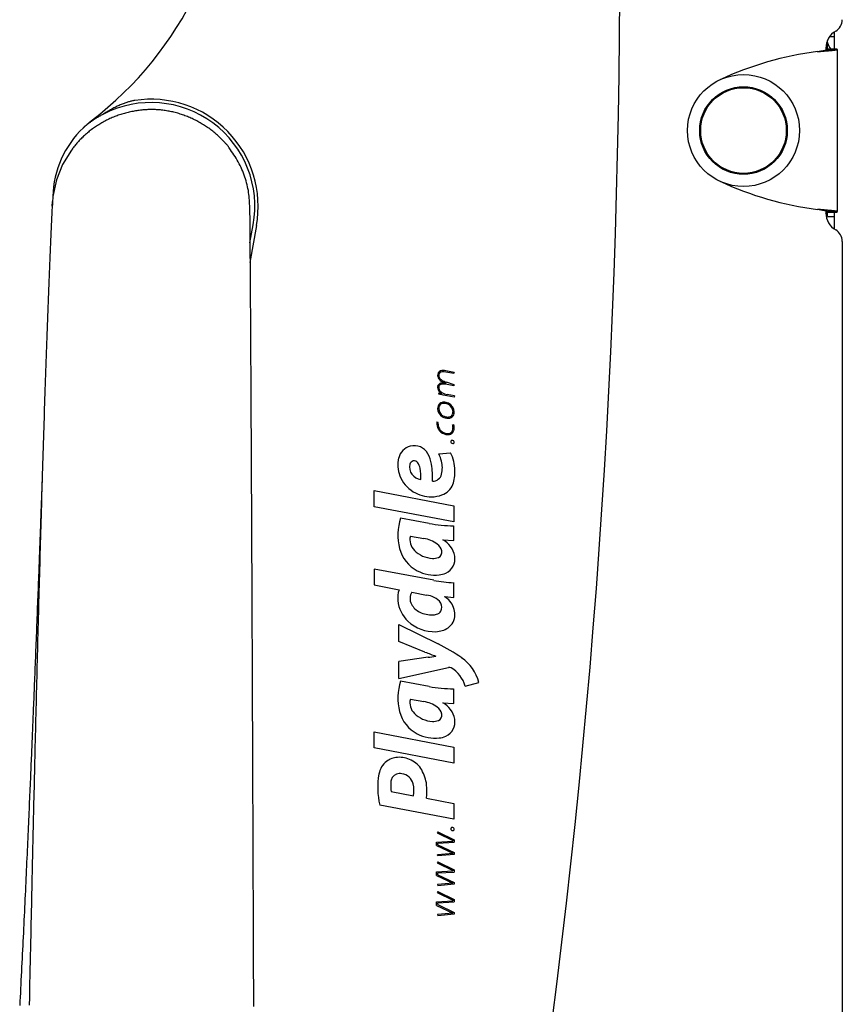
# Model space of a CAD drawing. Extents: x -3714 to 8150, y -1971 to 2344.
# Drawn here: x -1357 to -1107, y 448 to 747 of the extents above; entities that cross this region are included whole.
import ezdxf

# ---------------------------------------------------------------- set-up
doc = ezdxf.new("R2010")
doc.units = 0

msp = doc.modelspace()

# ---------------------------------------------------------------- linework, layer by layer
at = {"color": 7, "linetype": 'Continuous'}
for p, q in [((-1109.63, 741.67), (-1111.04, 741.67)), ((-1109.63, 743.09), (-1109.63, 737.96)), ((-1111.67, 737.81), (-1111.67, 740.52)), ((-1112.13, 738.22), (-1112.13, 737.65)), ((-1108.67, 737.96), (-1111.67, 737.96)), ((-1111.67, 737.81), (-1111.67, 737.96)), ((-1111.67, 737.81), (-1108.67, 737.81)), ((-1108.67, 737.81), (-1108.67, 737.96)), ((-1108.67, 737.81), (-1108.67, 688.63)), ((-1346.98, 690.22), (-1346.9, 691.68)), ((-1112.13, 688.79), (-1112.13, 688.22)), ((-1111.67, 688.26), (-1111.61, 688.7)), ((-1111.67, 688.26), (-1111.67, 688.63)), ((-1111.67, 688.63), (-1108.67, 688.63)), ((-1111.67, 688.48), (-1111.67, 688.63)), ((-1111.67, 688.48), (-1108.67, 688.48)), ((-1111.67, 687.12), (-1111.67, 688.26)), ((-1109.63, 688.48), (-1109.63, 683.35)), ((-1108.67, 688.48), (-1108.67, 688.63)), ((-1111.67, 687.12), (-1109.63, 687.12)), ((-1285.01, 684.37), (-1286.99, 673.17)), ((-1286.97, 679.1), (-1285.99, 684.55)), ((-1107.13, 679.56), (-1107.13, 383.4)), ((-1225.04, 639.43), (-1227.54, 639.88)), ((-1224.98, 639.77), (-1227.47, 640.22)), ((-1224.98, 639.77), (-1225.04, 639.43)), ((-1225.04, 635.67), (-1227.56, 636.16)), ((-1227.37, 636.48), (-1227.5, 636.5)), ((-1224.98, 636.02), (-1227.28, 636.81)), ((-1224.98, 636.02), (-1225.04, 635.67)), ((-1229.63, 633.46), (-1229.69, 633.11)), ((-1224.98, 632.28), (-1228.3, 632.89)), ((-1224.91, 632.62), (-1227.08, 633.02)), ((-1224.91, 632.62), (-1224.98, 632.28)), ((-1230.22, 624.74), (-1229.87, 624.7)), ((-1225.44, 623.88), (-1225.11, 623.97)), ((-1229.62, 615.06), (-1226.08, 615.39)), ((-1249.25, 598.98), (-1249.25, 603.87)), ((-1249.25, 603.87), (-1225.12, 599.25)), ((-1225.12, 594.36), (-1249.25, 598.98)), ((-1225.12, 599.25), (-1225.12, 594.36)), ((-1232.59, 593.91), (-1241.28, 595.55)), ((-1225.12, 588.74), (-1225.12, 593.22)), ((-1238.26, 590.06), (-1234.2, 589.34)), ((-1228.43, 588.91), (-1225.12, 588.74)), ((-1249.25, 580.05), (-1249.25, 575.21)), ((-1231.14, 576.63), (-1249.25, 580.05)), ((-1249.25, 575.21), (-1241.7, 573.74)), ((-1225.12, 571.46), (-1225.12, 575.92)), ((-1237.78, 573.07), (-1233.33, 572.17)), ((-1227.83, 571.71), (-1225.12, 571.46)), ((-1227.83, 571.62), (-1227.83, 571.71)), ((-1241.72, 558.1), (-1241.72, 563.26)), ((-1241.72, 563.26), (-1229.8, 557.31)), ((-1233.83, 554.84), (-1241.72, 558.1)), ((-1232.91, 553.25), (-1241.72, 551.99)), ((-1241.72, 546.85), (-1241.72, 551.99)), ((-1241.72, 546.85), (-1226.65, 550.11)), ((-1232.59, 544.39), (-1241.28, 546.03)), ((-1221.65, 544.52), (-1217.46, 545.6)), ((-1225.12, 539.22), (-1225.12, 543.7)), ((-1238.26, 540.54), (-1234.2, 539.82)), ((-1228.43, 539.39), (-1225.12, 539.22)), ((-1249.25, 530.61), (-1225.12, 525.99)), ((-1249.25, 525.72), (-1249.25, 530.61)), ((-1225.12, 521.1), (-1249.25, 525.72)), ((-1225.12, 525.99), (-1225.12, 521.1)), ((-1244.11, 512.47), (-1237.35, 511.19)), ((-1225.12, 504.07), (-1247.57, 508.36)), ((-1233.33, 510.43), (-1225.12, 508.88)), ((-1225.12, 508.88), (-1225.12, 504.07)), ((-1229.97, 500.26), (-1230.12, 499.94)), ((-1230.12, 499.94), (-1225.33, 497.61)), ((-1229.97, 500.26), (-1224.98, 497.83)), ((-1230.32, 497.15), (-1225.33, 497.44)), ((-1230.32, 496.07), (-1230.32, 497.15)), ((-1229.97, 496.82), (-1224.98, 497.11)), ((-1229.97, 496.29), (-1229.97, 496.82)), ((-1225.33, 497.61), (-1225.33, 497.44)), ((-1224.98, 497.83), (-1224.98, 497.11)), ((-1230.32, 496.07), (-1225.33, 493.73)), ((-1225.33, 493.72), (-1230, 493.29)), ((-1229.97, 496.29), (-1224.98, 493.95)), ((-1224.98, 493.4), (-1229.97, 492.94)), ((-1225.33, 493.73), (-1225.33, 493.72)), ((-1224.98, 493.95), (-1224.98, 493.4)), ((-1229.97, 491.18), (-1230.12, 490.87)), ((-1230.12, 490.87), (-1225.33, 488.54)), ((-1229.97, 492.94), (-1230, 493.29)), ((-1229.97, 491.18), (-1224.98, 488.76)), ((-1230.32, 488.08), (-1225.33, 488.36)), ((-1230.32, 486.99), (-1230.32, 488.08)), ((-1229.97, 487.75), (-1224.98, 488.03)), ((-1229.97, 487.21), (-1229.97, 487.75)), ((-1225.33, 488.54), (-1225.33, 488.36)), ((-1224.98, 488.76), (-1224.98, 488.03)), ((-1230.32, 486.99), (-1225.33, 484.65)), ((-1225.33, 484.65), (-1230, 484.21)), ((-1229.97, 487.21), (-1224.98, 484.88)), ((-1225.33, 484.65), (-1225.33, 484.65)), ((-1224.98, 484.88), (-1224.98, 484.33)), ((-1229.97, 482.1), (-1230.12, 481.79)), ((-1230.12, 481.79), (-1225.33, 479.46)), ((-1230, 484.21), (-1229.97, 483.86)), ((-1224.98, 484.33), (-1229.97, 483.86)), ((-1229.97, 482.1), (-1224.98, 479.68)), ((-1230.32, 479), (-1225.33, 479.28)), ((-1230.32, 477.91), (-1230.32, 479)), ((-1229.97, 478.67), (-1224.98, 478.95)), ((-1229.97, 478.14), (-1229.97, 478.67)), ((-1225.33, 479.46), (-1225.33, 479.28)), ((-1224.98, 479.68), (-1224.98, 478.95)), ((-1230.32, 477.91), (-1225.33, 475.58)), ((-1225.33, 475.57), (-1230, 475.13)), ((-1229.97, 478.14), (-1224.98, 475.8)), ((-1225.33, 475.58), (-1225.33, 475.57)), ((-1224.98, 475.8), (-1224.98, 475.25)), ((-1230, 475.13), (-1229.97, 474.78)), ((-1224.98, 475.25), (-1229.97, 474.78))]:
    msp.add_line(p, q, dxfattribs=at)
for points in [[(-1110.58, 737.96), (-1110.64, 738.04), (-1110.69, 738.13), (-1110.75, 738.21), (-1110.81, 738.29), (-1110.87, 738.38), (-1110.93, 738.47), (-1110.98, 738.56), (-1111.04, 738.66), (-1111.1, 738.76), (-1111.16, 738.86), (-1111.21, 738.97), (-1111.26, 739.08), (-1111.31, 739.19), (-1111.36, 739.3), (-1111.41, 739.42), (-1111.45, 739.54), (-1111.48, 739.66), (-1111.52, 739.78), (-1111.55, 739.9), (-1111.58, 740.02), (-1111.6, 740.15), (-1111.62, 740.27), (-1111.65, 740.4), (-1111.67, 740.52)], [(-1114.67, 737.17), (-1114.37, 737.2), (-1114.08, 737.22), (-1113.79, 737.25), (-1113.5, 737.28), (-1113.21, 737.3), (-1112.93, 737.33), (-1112.65, 737.35), (-1112.38, 737.38), (-1112.11, 737.4), (-1111.85, 737.43), (-1111.59, 737.45), (-1111.34, 737.47), (-1111.1, 737.49), (-1110.87, 737.51), (-1110.64, 737.53), (-1110.43, 737.55), (-1110.22, 737.57), (-1110.03, 737.59), (-1109.84, 737.61), (-1109.67, 737.63), (-1109.51, 737.65), (-1109.37, 737.67), (-1109.24, 737.68), (-1109.13, 737.7), (-1109.03, 737.71), (-1108.95, 737.73), (-1108.88, 737.74), (-1108.83, 737.76), (-1108.78, 737.77), (-1108.74, 737.78), (-1108.7, 737.8), (-1108.67, 737.81)], [(-1114.67, 737.17), (-1114.52, 737.2), (-1114.37, 737.22), (-1114.23, 737.25), (-1114.08, 737.28), (-1113.94, 737.3), (-1113.8, 737.33), (-1113.66, 737.35), (-1113.52, 737.38), (-1113.39, 737.4), (-1113.26, 737.43), (-1113.13, 737.45), (-1113.01, 737.47), (-1112.89, 737.49), (-1112.77, 737.51), (-1112.66, 737.53), (-1112.55, 737.55), (-1112.45, 737.57), (-1112.35, 737.59), (-1112.26, 737.61), (-1112.17, 737.63), (-1112.09, 737.65), (-1112.02, 737.67), (-1111.95, 737.68), (-1111.9, 737.7), (-1111.85, 737.71), (-1111.81, 737.73), (-1111.77, 737.74), (-1111.75, 737.76), (-1111.72, 737.77), (-1111.7, 737.78), (-1111.68, 737.8), (-1111.67, 737.81)], [(-1321.97, 722.34), (-1322.2, 722.3), (-1322.42, 722.25), (-1322.65, 722.2), (-1322.89, 722.15), (-1323.12, 722.1), (-1323.36, 722.04), (-1323.6, 721.98), (-1323.85, 721.91), (-1324.11, 721.84), (-1324.37, 721.76), (-1324.64, 721.67), (-1324.91, 721.57), (-1325.19, 721.47), (-1325.47, 721.36), (-1325.76, 721.25), (-1326.06, 721.13), (-1326.36, 721), (-1326.67, 720.87), (-1326.98, 720.73), (-1327.3, 720.58), (-1327.62, 720.42), (-1327.94, 720.26), (-1328.28, 720.09), (-1328.61, 719.9), (-1328.95, 719.71), (-1329.3, 719.52), (-1329.64, 719.31), (-1329.99, 719.1), (-1330.34, 718.89), (-1330.7, 718.67), (-1331.05, 718.45), (-1331.41, 718.23)], [(-1293.22, 707.9), (-1293.29, 708.01), (-1293.36, 708.11), (-1293.44, 708.22), (-1293.52, 708.33), (-1293.61, 708.45), (-1293.7, 708.57), (-1293.81, 708.7), (-1293.92, 708.84), (-1294.05, 708.99), (-1294.19, 709.15), (-1294.35, 709.32), (-1294.51, 709.5), (-1294.69, 709.69), (-1294.88, 709.88), (-1295.09, 710.09), (-1295.3, 710.31), (-1295.53, 710.54), (-1295.77, 710.78), (-1296.02, 711.02), (-1296.28, 711.27), (-1296.55, 711.52), (-1296.82, 711.77), (-1297.1, 712.02), (-1297.39, 712.27), (-1297.68, 712.52), (-1297.97, 712.76), (-1298.27, 713), (-1298.57, 713.23), (-1298.88, 713.47), (-1299.19, 713.69), (-1299.5, 713.92), (-1299.81, 714.14), (-1300.13, 714.36), (-1300.45, 714.57), (-1300.78, 714.78), (-1301.11, 714.99), (-1301.44, 715.19), (-1301.77, 715.39), (-1302.11, 715.59), (-1302.44, 715.78), (-1302.79, 715.97), (-1303.13, 716.15), (-1303.48, 716.33), (-1303.82, 716.5), (-1304.18, 716.67), (-1304.53, 716.84), (-1304.88, 717), (-1305.24, 717.15), (-1305.6, 717.31), (-1305.96, 717.45), (-1306.33, 717.6), (-1306.69, 717.73), (-1307.06, 717.87), (-1307.42, 718), (-1307.79, 718.12), (-1308.16, 718.24), (-1308.53, 718.35), (-1308.9, 718.46), (-1309.28, 718.57), (-1309.65, 718.67), (-1310.03, 718.76), (-1310.4, 718.85), (-1310.78, 718.93), (-1311.15, 719.01), (-1311.53, 719.09), (-1311.91, 719.15), (-1312.28, 719.22), (-1312.66, 719.28), (-1313.04, 719.33), (-1313.41, 719.38), (-1313.79, 719.42), (-1314.17, 719.46), (-1314.55, 719.49), (-1314.92, 719.52), (-1315.3, 719.54), (-1315.68, 719.56), (-1316.06, 719.57), (-1316.43, 719.58), (-1316.81, 719.58), (-1317.19, 719.58), (-1317.57, 719.58), (-1317.94, 719.57), (-1318.32, 719.55), (-1318.7, 719.53), (-1319.07, 719.5), (-1319.45, 719.47), (-1319.83, 719.44), (-1320.21, 719.4), (-1320.58, 719.35), (-1320.96, 719.3), (-1321.34, 719.25), (-1321.72, 719.19), (-1322.09, 719.12), (-1322.47, 719.05), (-1322.85, 718.98), (-1323.22, 718.9), (-1323.6, 718.82), (-1323.97, 718.73), (-1324.35, 718.64), (-1324.72, 718.54), (-1325.09, 718.43), (-1325.46, 718.33), (-1325.83, 718.21), (-1326.2, 718.1), (-1326.57, 717.97), (-1326.94, 717.85), (-1327.3, 717.72), (-1327.67, 717.58), (-1328.03, 717.44), (-1328.39, 717.29), (-1328.75, 717.14), (-1329.11, 716.99), (-1329.46, 716.83), (-1329.82, 716.67), (-1330.17, 716.5), (-1330.52, 716.33), (-1330.86, 716.15), (-1331.21, 715.97), (-1331.55, 715.78), (-1331.89, 715.59), (-1332.23, 715.4), (-1332.56, 715.2), (-1332.89, 715), (-1333.22, 714.79), (-1333.55, 714.58), (-1333.87, 714.36), (-1334.19, 714.14), (-1334.51, 713.92), (-1334.82, 713.69), (-1335.13, 713.46), (-1335.43, 713.23), (-1335.74, 712.99), (-1336.03, 712.75), (-1336.33, 712.51), (-1336.62, 712.26), (-1336.9, 712.01), (-1337.19, 711.76), (-1337.46, 711.51), (-1337.73, 711.25), (-1338, 711), (-1338.26, 710.74), (-1338.52, 710.47), (-1338.77, 710.21), (-1339.01, 709.94), (-1339.25, 709.67), (-1339.49, 709.4), (-1339.72, 709.12), (-1339.94, 708.85), (-1340.17, 708.57), (-1340.39, 708.29), (-1340.61, 708.01), (-1340.83, 707.73)], [(-1331.41, 718.23), (-1331.64, 718.1), (-1331.88, 717.98), (-1332.11, 717.85), (-1332.35, 717.72), (-1332.58, 717.59), (-1332.82, 717.45), (-1333.06, 717.32), (-1333.29, 717.18), (-1333.53, 717.03), (-1333.77, 716.89), (-1334, 716.74), (-1334.23, 716.59), (-1334.46, 716.44), (-1334.69, 716.28), (-1334.91, 716.13), (-1335.12, 715.98), (-1335.33, 715.84), (-1335.53, 715.69), (-1335.72, 715.55), (-1335.91, 715.41), (-1336.09, 715.28), (-1336.26, 715.15), (-1336.42, 715.02), (-1336.57, 714.9), (-1336.71, 714.79), (-1336.85, 714.68), (-1336.98, 714.57), (-1337.1, 714.47), (-1337.22, 714.37), (-1337.33, 714.27), (-1337.45, 714.18), (-1337.56, 714.08)], [(-1337.56, 714.08), (-1337.36, 714.26), (-1337.16, 714.44), (-1336.97, 714.61), (-1336.78, 714.78), (-1336.6, 714.94), (-1336.42, 715.1), (-1336.26, 715.24), (-1336.1, 715.38), (-1335.95, 715.5), (-1335.82, 715.62), (-1335.69, 715.72), (-1335.57, 715.82), (-1335.45, 715.91), (-1335.34, 716), (-1335.23, 716.08), (-1335.13, 716.16)], [(-1340.8, 707.71), (-1341.19, 707.26), (-1343.87, 702.88), (-1345.72, 698.24), (-1346.79, 693.21), (-1347.02, 689.55)], [(-1287.03, 689.77), (-1287.05, 690.35), (-1287.07, 690.93), (-1287.1, 691.5), (-1287.13, 692.08), (-1287.18, 692.66), (-1287.23, 693.24), (-1287.29, 693.82), (-1287.37, 694.4), (-1287.46, 694.99), (-1287.57, 695.57), (-1287.7, 696.16), (-1287.84, 696.74), (-1288, 697.33), (-1288.16, 697.92), (-1288.34, 698.51), (-1288.54, 699.1), (-1288.74, 699.68), (-1288.96, 700.27), (-1289.18, 700.85), (-1289.42, 701.43), (-1289.68, 702), (-1289.95, 702.57), (-1290.23, 703.14), (-1290.52, 703.69), (-1290.83, 704.24), (-1291.16, 704.78), (-1291.49, 705.31), (-1291.84, 705.84), (-1292.19, 706.36), (-1292.55, 706.88), (-1292.91, 707.4), (-1293.27, 707.92)], [(-1346.98, 691.02), (-1347.03, 689.96), (-1347.08, 688.9), (-1347.13, 687.83), (-1347.18, 686.75), (-1347.23, 685.66), (-1347.29, 684.57), (-1347.34, 683.45), (-1347.39, 682.33), (-1347.44, 681.18), (-1347.49, 680.02), (-1347.54, 678.84), (-1347.6, 677.64), (-1347.65, 676.44), (-1347.7, 675.21), (-1347.75, 673.98), (-1347.8, 672.73), (-1347.86, 671.47), (-1347.91, 670.2), (-1347.96, 668.92), (-1348.01, 667.63), (-1348.06, 666.33), (-1348.11, 665.02), (-1348.17, 663.7), (-1348.22, 662.38), (-1348.27, 661.05), (-1348.32, 659.71), (-1348.37, 658.37), (-1348.42, 657.01), (-1348.47, 655.66), (-1348.52, 654.29), (-1348.57, 652.92), (-1348.62, 651.55), (-1348.67, 650.17), (-1348.72, 648.78), (-1348.77, 647.39), (-1348.82, 646), (-1348.87, 644.6), (-1348.92, 643.19), (-1348.97, 641.78), (-1349.01, 640.37), (-1349.06, 638.95), (-1349.11, 637.52), (-1349.16, 636.09), (-1349.21, 634.66), (-1349.26, 633.22), (-1349.3, 631.77), (-1349.35, 630.31), (-1349.4, 628.85), (-1349.45, 627.37), (-1349.49, 625.89), (-1349.54, 624.4), (-1349.59, 622.9), (-1349.64, 621.39), (-1349.68, 619.87), (-1349.73, 618.35), (-1349.78, 616.81), (-1349.83, 615.27), (-1349.87, 613.72), (-1349.92, 612.16), (-1349.97, 610.6), (-1350.02, 609.02), (-1350.07, 607.44), (-1350.11, 605.85), (-1350.16, 604.25), (-1350.21, 602.65), (-1350.25, 601.04), (-1350.3, 599.42), (-1350.35, 597.8), (-1350.4, 596.17), (-1350.44, 594.54), (-1350.49, 592.91), (-1350.54, 591.28), (-1350.58, 589.65), (-1350.63, 588.02), (-1350.67, 586.39), (-1350.72, 584.76), (-1350.76, 583.13), (-1350.81, 581.51), (-1350.85, 579.88), (-1350.9, 578.26), (-1350.94, 576.63), (-1350.99, 575.01), (-1351.03, 573.39), (-1351.08, 571.77), (-1351.12, 570.14), (-1351.16, 568.52), (-1351.21, 566.9), (-1351.25, 565.28), (-1351.29, 563.65), (-1351.33, 562.03), (-1351.38, 560.4), (-1351.42, 558.77), (-1351.46, 557.14), (-1351.5, 555.52), (-1351.54, 553.89), (-1351.59, 552.26), (-1351.63, 550.63), (-1351.67, 549), (-1351.71, 547.37), (-1351.75, 545.74), (-1351.79, 544.11), (-1351.83, 542.48), (-1351.87, 540.85), (-1351.91, 539.22), (-1351.95, 537.6), (-1351.99, 535.97), (-1352.03, 534.35), (-1352.07, 532.73), (-1352.11, 531.11), (-1352.15, 529.5), (-1352.19, 527.89), (-1352.23, 526.29), (-1352.27, 524.69), (-1352.31, 523.1), (-1352.34, 521.52), (-1352.38, 519.94), (-1352.42, 518.37), (-1352.46, 516.81), (-1352.49, 515.25), (-1352.53, 513.7), (-1352.57, 512.16), (-1352.6, 510.62), (-1352.64, 509.1), (-1352.67, 507.58), (-1352.71, 506.06), (-1352.74, 504.56), (-1352.78, 503.06), (-1352.81, 501.57), (-1352.84, 500.09), (-1352.88, 498.61), (-1352.91, 497.13), (-1352.95, 495.65), (-1352.98, 494.15), (-1353.01, 492.65), (-1353.05, 491.12), (-1353.08, 489.58), (-1353.12, 488.01), (-1353.15, 486.41), (-1353.19, 484.78), (-1353.23, 483.13), (-1353.26, 481.45), (-1353.3, 479.74), (-1353.34, 477.99), (-1353.38, 476.22), (-1353.42, 474.41), (-1353.46, 472.56), (-1353.5, 470.69), (-1353.54, 468.78), (-1353.58, 466.83), (-1353.62, 464.84), (-1353.67, 462.82), (-1353.71, 460.75), (-1353.76, 458.65), (-1353.8, 456.51), (-1353.85, 454.33), (-1353.89, 452.13), (-1353.94, 449.89), (-1353.99, 447.63)], [(-1285.82, 447.16), (-1285.82, 448.67), (-1285.83, 450.19), (-1285.83, 451.72), (-1285.84, 453.25), (-1285.84, 454.79), (-1285.85, 456.34), (-1285.85, 457.9), (-1285.86, 459.46), (-1285.87, 461.03), (-1285.87, 462.61), (-1285.88, 464.19), (-1285.88, 465.77), (-1285.89, 467.36), (-1285.89, 468.95), (-1285.9, 470.55), (-1285.91, 472.14), (-1285.91, 473.74), (-1285.92, 475.35), (-1285.92, 476.95), (-1285.93, 478.56), (-1285.93, 480.17), (-1285.94, 481.78), (-1285.95, 483.4), (-1285.95, 485.01), (-1285.96, 486.63), (-1285.96, 488.25), (-1285.97, 489.87), (-1285.98, 491.49), (-1285.98, 493.12), (-1285.99, 494.74), (-1286, 496.37), (-1286, 498), (-1286.01, 499.63), (-1286.01, 501.26), (-1286.02, 502.9), (-1286.03, 504.54), (-1286.03, 506.19), (-1286.04, 507.84), (-1286.05, 509.49), (-1286.05, 511.15), (-1286.06, 512.81), (-1286.06, 514.47), (-1286.07, 516.14), (-1286.08, 517.81), (-1286.08, 519.49), (-1286.09, 521.17), (-1286.1, 522.85), (-1286.1, 524.53), (-1286.11, 526.22), (-1286.12, 527.91), (-1286.12, 529.59), (-1286.13, 531.28), (-1286.14, 532.96), (-1286.15, 534.65), (-1286.15, 536.33), (-1286.16, 538.01), (-1286.17, 539.69), (-1286.17, 541.37), (-1286.18, 543.05), (-1286.19, 544.72), (-1286.19, 546.39), (-1286.2, 548.06), (-1286.21, 549.73), (-1286.21, 551.39), (-1286.22, 553.05), (-1286.23, 554.71), (-1286.24, 556.37), (-1286.24, 558.02), (-1286.25, 559.67), (-1286.26, 561.32), (-1286.26, 562.96), (-1286.27, 564.61), (-1286.28, 566.25), (-1286.29, 567.89), (-1286.29, 569.52), (-1286.3, 571.16), (-1286.31, 572.79), (-1286.31, 574.43), (-1286.32, 576.06), (-1286.33, 577.7), (-1286.34, 579.33), (-1286.34, 580.96), (-1286.35, 582.6), (-1286.36, 584.23), (-1286.37, 585.85), (-1286.37, 587.48), (-1286.38, 589.11), (-1286.39, 590.73), (-1286.4, 592.36), (-1286.4, 593.98), (-1286.41, 595.6), (-1286.42, 597.21), (-1286.43, 598.83), (-1286.43, 600.44), (-1286.44, 602.05), (-1286.45, 603.65), (-1286.46, 605.25), (-1286.47, 606.84), (-1286.47, 608.42), (-1286.48, 609.99), (-1286.49, 611.54), (-1286.5, 613.09), (-1286.5, 614.62), (-1286.51, 616.14), (-1286.52, 617.64), (-1286.53, 619.13), (-1286.54, 620.61), (-1286.54, 622.07), (-1286.55, 623.53), (-1286.56, 624.96), (-1286.57, 626.39), (-1286.57, 627.8), (-1286.58, 629.2), (-1286.59, 630.59), (-1286.6, 631.96), (-1286.6, 633.32), (-1286.61, 634.66), (-1286.62, 636), (-1286.63, 637.32), (-1286.63, 638.63), (-1286.64, 639.93), (-1286.65, 641.22), (-1286.66, 642.51), (-1286.66, 643.78), (-1286.67, 645.05), (-1286.68, 646.32), (-1286.68, 647.58), (-1286.69, 648.83), (-1286.7, 650.08), (-1286.71, 651.33), (-1286.71, 652.57), (-1286.72, 653.8), (-1286.73, 655.03), (-1286.74, 656.25), (-1286.75, 657.47), (-1286.75, 658.68), (-1286.76, 659.88), (-1286.77, 661.08), (-1286.78, 662.27), (-1286.78, 663.45), (-1286.79, 664.63), (-1286.8, 665.8), (-1286.81, 666.96), (-1286.81, 668.11), (-1286.82, 669.26), (-1286.83, 670.4), (-1286.84, 671.52), (-1286.85, 672.64), (-1286.85, 673.75), (-1286.86, 674.85), (-1286.87, 675.93), (-1286.88, 677.01), (-1286.89, 678.07), (-1286.89, 679.11), (-1286.9, 680.15), (-1286.91, 681.17), (-1286.92, 682.17), (-1286.92, 683.15), (-1286.93, 684.13), (-1286.94, 685.09), (-1286.95, 686.04), (-1286.95, 686.98), (-1286.96, 687.92), (-1286.97, 688.85), (-1286.98, 689.78)], [(-1108.67, 688.63), (-1108.7, 688.64), (-1108.74, 688.66), (-1108.78, 688.67), (-1108.83, 688.68), (-1108.88, 688.7), (-1108.95, 688.71), (-1109.03, 688.73), (-1109.13, 688.74), (-1109.24, 688.76), (-1109.37, 688.77), (-1109.51, 688.79), (-1109.67, 688.81), (-1109.84, 688.83), (-1110.03, 688.85), (-1110.22, 688.87), (-1110.43, 688.89), (-1110.64, 688.91), (-1110.87, 688.93), (-1111.1, 688.95), (-1111.34, 688.97), (-1111.59, 688.99), (-1111.85, 689.01), (-1112.11, 689.04), (-1112.38, 689.06), (-1112.65, 689.09), (-1112.93, 689.11), (-1113.21, 689.14), (-1113.5, 689.16), (-1113.79, 689.19), (-1114.08, 689.21), (-1114.37, 689.24), (-1114.67, 689.27)], [(-1111.67, 688.63), (-1111.68, 688.64), (-1111.7, 688.66), (-1111.72, 688.67), (-1111.75, 688.68), (-1111.78, 688.7), (-1111.81, 688.71), (-1111.85, 688.73), (-1111.9, 688.74), (-1111.95, 688.76), (-1112.02, 688.77), (-1112.09, 688.79), (-1112.17, 688.81), (-1112.26, 688.83), (-1112.35, 688.85), (-1112.45, 688.87), (-1112.55, 688.89), (-1112.66, 688.91), (-1112.77, 688.93), (-1112.89, 688.95), (-1113.01, 688.97), (-1113.13, 688.99), (-1113.26, 689.01), (-1113.39, 689.04), (-1113.52, 689.06), (-1113.66, 689.09), (-1113.8, 689.11), (-1113.94, 689.14), (-1114.08, 689.16), (-1114.23, 689.19), (-1114.37, 689.21), (-1114.52, 689.24), (-1114.67, 689.27)], [(-1112.26, 688), (-1112.2, 687.98), (-1112.14, 687.96), (-1112.08, 687.94), (-1112.02, 687.92), (-1111.96, 687.9), (-1111.91, 687.88), (-1111.86, 687.85), (-1111.82, 687.83), (-1111.79, 687.81), (-1111.76, 687.79), (-1111.74, 687.77), (-1111.72, 687.75), (-1111.7, 687.73), (-1111.69, 687.71), (-1111.68, 687.69), (-1111.67, 687.67)], [(-1350.06, 607.5), (-1350.07, 607.14), (-1350.09, 606.79), (-1350.1, 606.42), (-1350.11, 606.05), (-1350.13, 605.66), (-1350.14, 605.26), (-1350.16, 604.84), (-1350.17, 604.4), (-1350.19, 603.94), (-1350.21, 603.45), (-1350.23, 602.94), (-1350.25, 602.4), (-1350.27, 601.84), (-1350.29, 601.26), (-1350.31, 600.66), (-1350.33, 600.04), (-1350.36, 599.39), (-1350.38, 598.72), (-1350.41, 598.04), (-1350.43, 597.33), (-1350.46, 596.61), (-1350.48, 595.87), (-1350.51, 595.12), (-1350.54, 594.35), (-1350.57, 593.56), (-1350.6, 592.76), (-1350.63, 591.94), (-1350.66, 591.11), (-1350.69, 590.27), (-1350.72, 589.41), (-1350.76, 588.54), (-1350.79, 587.65), (-1350.82, 586.75), (-1350.86, 585.84), (-1350.89, 584.91), (-1350.93, 583.97), (-1350.96, 583.02), (-1351, 582.05), (-1351.04, 581.07), (-1351.08, 580.07), (-1351.11, 579.07), (-1351.15, 578.05), (-1351.19, 577.02), (-1351.23, 575.97), (-1351.27, 574.92), (-1351.31, 573.86), (-1351.35, 572.79), (-1351.4, 571.71), (-1351.44, 570.63), (-1351.48, 569.54), (-1351.52, 568.45), (-1351.56, 567.35), (-1351.61, 566.25), (-1351.65, 565.15), (-1351.69, 564.05), (-1351.74, 562.95), (-1351.78, 561.85), (-1351.82, 560.76), (-1351.86, 559.66), (-1351.91, 558.57), (-1351.95, 557.49), (-1351.99, 556.42), (-1352.03, 555.35), (-1352.08, 554.29), (-1352.12, 553.23), (-1352.16, 552.19), (-1352.2, 551.16), (-1352.24, 550.13), (-1352.28, 549.12), (-1352.32, 548.12), (-1352.36, 547.13), (-1352.4, 546.15), (-1352.44, 545.18), (-1352.48, 544.22), (-1352.52, 543.27), (-1352.56, 542.34), (-1352.59, 541.41), (-1352.63, 540.5), (-1352.67, 539.6), (-1352.7, 538.71), (-1352.74, 537.83), (-1352.78, 536.96), (-1352.81, 536.1), (-1352.85, 535.25), (-1352.88, 534.4), (-1352.92, 533.56), (-1352.95, 532.72), (-1352.99, 531.89), (-1353.02, 531.05), (-1353.05, 530.22), (-1353.09, 529.39), (-1353.12, 528.56), (-1353.16, 527.72), (-1353.19, 526.88), (-1353.23, 526.04), (-1353.27, 525.2), (-1353.3, 524.35), (-1353.34, 523.5), (-1353.37, 522.64), (-1353.41, 521.77), (-1353.45, 520.89), (-1353.49, 520), (-1353.52, 519.1), (-1353.56, 518.18), (-1353.6, 517.25), (-1353.64, 516.3), (-1353.68, 515.34), (-1353.73, 514.37), (-1353.77, 513.38), (-1353.81, 512.38), (-1353.86, 511.37), (-1353.9, 510.34), (-1353.95, 509.3), (-1353.99, 508.25), (-1354.04, 507.18), (-1354.09, 506.11), (-1354.13, 505.02), (-1354.18, 503.91), (-1354.23, 502.8), (-1354.28, 501.67), (-1354.33, 500.53), (-1354.38, 499.38), (-1354.44, 498.22), (-1354.49, 497.05), (-1354.54, 495.87), (-1354.6, 494.68), (-1354.65, 493.48), (-1354.71, 492.27), (-1354.76, 491.05), (-1354.82, 489.83), (-1354.87, 488.6), (-1354.93, 487.36), (-1354.99, 486.11), (-1355.05, 484.86), (-1355.1, 483.61), (-1355.16, 482.35), (-1355.22, 481.08), (-1355.28, 479.81), (-1355.34, 478.54), (-1355.4, 477.26), (-1355.46, 475.99), (-1355.52, 474.71), (-1355.59, 473.42), (-1355.65, 472.14), (-1355.71, 470.85), (-1355.77, 469.56), (-1355.83, 468.27), (-1355.9, 466.98), (-1355.96, 465.69), (-1356.02, 464.39), (-1356.09, 463.09), (-1356.15, 461.78), (-1356.22, 460.47), (-1356.28, 459.16), (-1356.35, 457.85), (-1356.42, 456.54), (-1356.48, 455.23), (-1356.55, 453.93), (-1356.61, 452.64), (-1356.68, 451.35), (-1356.74, 450.08), (-1356.81, 448.82), (-1356.87, 447.56)]]:
    msp.add_lwpolyline(points, dxfattribs=at)
for radius in [17, 13.3, 13.1, 13]:
    msp.add_circle((-1137.13, 713.22), radius, dxfattribs=at)
for centre, radius, start, end in [((-3674.71, 762.42), 2500, 347.15081, 4.76194), ((-1402.12, 803.41), 110, 307.5187, 0.943), ((-1111.13, 746.88), 4, 299.9997, 359.9997), ((-1106.13, 738.22), 6, 119.9997, 179.9997), ((-1102.13, 637.96), 100, 97.2003, 114.9408), ((-1316.98, 690.22), 31.51, 349.6322, 117.2473), ((-1316.98, 690.22), 32.51, 349.6322, 98.8231), ((-1316.85, 692.37), 30, 133.6397, 178.3726), ((-1102.13, 788.48), 100, 245.0586, 262.7991), ((-1106.13, 688.22), 6, 179.9997, 239.9997), ((-1111.13, 679.56), 4, 359.9997, 59.9997), ((-1228.58, 638.88), 1.44, 111.9758, 181.5224), ((-1228.58, 638.88), 1.09, 112.1888, 181.6528), ((-1228.42, 638.36), 1.97, 89.3044, 110.6262), ((-1228.42, 638.36), 1.62, 89.3506, 110.4775), ((-1228.49, 635.69), 4.65, 77.2969, 88.8625), ((-1228.49, 635.69), 4.3, 77.2015, 88.844), ((-1228.4, 638.86), 1.62, 180.7064, 205.9099), ((-1228.03, 639.02), 2.02, 205.5453, 225.4658), ((-1228.4, 638.86), 1.27, 180.5926, 205.9596), ((-1228.03, 639.02), 1.67, 205.5066, 225.5376), ((-1227.41, 639.6), 2.87, 224.7707, 239.1819), ((-1227.41, 639.6), 2.52, 224.7216, 239.3468), ((-1226.11, 641.37), 5.06, 236.7747, 255.5045), ((-1226.11, 641.37), 4.71, 236.6839, 255.5045), ((-1228.42, 635.15), 1.59, 168.3922, 180.5361), ((-1228.38, 635.15), 1.64, 180.425, 206.274), ((-1228.66, 635.2), 1.35, 119.3877, 168.469), ((-1227.95, 635.34), 2.1, 205.7883, 225.1698), ((-1228.42, 635.15), 1.24, 168.3812, 180.5517), ((-1228.38, 635.15), 1.29, 180.4098, 206.3392), ((-1228.66, 635.2), 1, 119.4538, 168.4822), ((-1227.95, 635.34), 1.75, 205.7391, 225.2478), ((-1228.53, 634.95), 1.63, 102.9758, 119.0047), ((-1227.3, 635.93), 2.63, 224.3249, 238.6473), ((-1228.53, 634.95), 1.28, 103.0423, 118.9514), ((-1228.4, 634.27), 2.32, 89.5, 102.4817), ((-1228.4, 634.27), 1.97, 89.4817, 102.4369), ((-1228.39, 633.27), 3.32, 84.5013, 89.7084), ((-1228.39, 633.27), 2.97, 84.5063, 89.7209), ((-1228.84, 628.78), 7.49, 80.2141, 84.4132), ((-1228.84, 628.78), 7.84, 80.1912, 84.4152), ((-1239.12, 570.97), 62.86, 80.0895, 81.3694), ((-1239.12, 570.97), 63.21, 80.5577, 81.3694), ((-1227.3, 635.93), 2.98, 224.3784, 238.5318), ((-1226.09, 637.62), 5.06, 236.7747, 238.2649), ((-1226.09, 637.62), 4.71, 236.7085, 257.7698), ((-1227.59, 628.85), 2.39, 160.3503, 180.1329), ((-1227.03, 628.85), 2.95, 180.1647, 239.3262), ((-1228.31, 629.04), 1.64, 101.5106, 158.084), ((-1227.59, 628.85), 2.04, 160.5484, 180.1302), ((-1227.03, 628.85), 2.6, 180.1668, 239.1982), ((-1228.31, 629.04), 1.29, 101.4429, 157.7837), ((-1228.19, 628.55), 2.15, 89.7435, 102.0192), ((-1228.19, 628.55), 1.8, 89.7086, 102.0694), ((-1228.18, 626.87), 3.48, 67.6854, 90.1292), ((-1228.18, 626.87), 3.83, 67.5791, 90.1103), ((-1227.95, 627.7), 2.63, 0.4688, 65.3459), ((-1227.95, 627.7), 2.98, 0.4474, 65.4845), ((-1226.78, 629.5), 3.64, 241.2397, 270.0371), ((-1226.78, 629.5), 3.29, 241.3422, 270.0598), ((-1226.77, 628.14), 1.92, 269.5793, 281.5492), ((-1226.77, 628.14), 2.27, 269.6169, 281.5313), ((-1226.63, 627.51), 1.28, 281.3114, 338.2443), ((-1226.63, 627.51), 1.63, 281.3374, 338.5332), ((-1227.41, 627.72), 2.08, 340.8791, 0.1018), ((-1227.41, 627.72), 2.43, 340.6938, 0.1284), ((-1226.73, 624.34), 3.51, 173.4835, 180.0058), ((-1226.29, 624.33), 3.95, 179.7995, 191.4008), ((-1226.91, 624.16), 3.31, 190.6525, 229.9833), ((-1226.73, 624.34), 3.16, 173.4835, 180.0172), ((-1226.29, 624.33), 3.6, 179.7894, 191.4374), ((-1226.91, 624.16), 2.96, 190.6085, 229.8956), ((-1226.75, 622.59), 1.38, 305.9114, 340.0663), ((-1226.75, 622.59), 1.73, 305.6748, 340.2328), ((-1227.67, 622.85), 2.34, 341.6827, 0.205), ((-1228.55, 623.07), 3.21, 5.703, 14.5677), ((-1230.01, 622.87), 4.69, 359.8728, 6.3914), ((-1227.67, 622.85), 2.69, 341.5799, 0.1831), ((-1228.55, 623.07), 3.56, 5.7371, 14.5677), ((-1230.01, 622.87), 5.04, 359.8842, 6.3677), ((-1226.88, 624.33), 3.46, 231.4686, 269.9457), ((-1226.88, 624.33), 3.11, 231.5523, 269.9669), ((-1226.86, 623.31), 2.09, 269.5439, 281.8042), ((-1226.86, 623.31), 2.44, 269.5746, 281.7228), ((-1226.69, 622.6), 1.36, 280.6485, 303.5639), ((-1226.69, 622.6), 1.71, 280.7688, 303.8041), ((-1225.55, 618.76), 0.443, 147.0099, 180.5712), ((-1225.67, 618.8), 0.311, 105.5651, 141.5802), ((-1225.58, 618.54), 0.592, 88.959, 107.5451), ((-1225.56, 618.43), 0.698, 60.4963, 90.5706), ((-1225.5, 618.62), 0.508, 10.7292, 56.5714), ((-1236.97, 612.54), 5, 105.3027, 165.5336), ((-1237.06, 612.87), 4.66, 28.378, 105.3027), ((-1225.46, 618.74), 0.529, 179.2975, 219.5583), ((-1225.35, 618.9), 0.715, 223.8134, 269.9504), ((-1225.34, 618.72), 0.53, 269.2834, 287.4668), ((-1225.26, 618.48), 0.28, 285.4475, 320.8993), ((-1225.37, 618.52), 0.396, 326.6908, 0.5249), ((-1225.79, 618.53), 0.811, 359.5445, 12.6587), ((-1233.33, 611.6), 8.77, 165.5336, 201.5993), ((-1242.03, 610.19), 10.3, 9.3369, 28.378), ((-1240.66, 609.84), 12.21, 14.1444, 25.3002), ((-1237.47, 609.78), 12.7, 0.7869, 26.2085), ((-1234.98, 611.03), 3.57, 166.5079, 218.0556), ((-1237.12, 611.55), 1.36, 35.2065, 166.5079), ((-1239.36, 609.97), 4.11, 9.8825, 35.2065), ((-1250.35, 608.05), 15.26, 356.825, 9.8825), ((-1257.28, 607.68), 25.76, 357.8908, 9.3369), ((-1237.07, 610.75), 8.51, 347.2072, 14.1444), ((-1232.23, 612.03), 9.95, 201.5993, 238.8089), ((-1234.29, 611.57), 4.44, 218.0556, 259.353), ((-1231.54, 609.59), 2.86, 270.07, 345.2151), ((-1234.18, 609.15), 9.44, 338.92, 4.8693), ((-1230.5, 607.73), 5.5, 289.404, 338.92), ((-1231.92, 612.55), 10.55, 238.8089, 270.4312), ((-1231.91, 611.74), 9.75, 270.4312, 289.404), ((-1225.09, 590.46), 16.96, 162.5356, 194.2476), ((-1225.43, 630.99), 37.77, 259.0648, 270.4602), ((-1233.89, 588.95), 4.52, 165.7603, 225.4282), ((-1235.99, 579.2), 10.3, 55.087, 80.0165), ((-1231.36, 588.86), 10.5, 194.2476, 242.7963), ((-1232.02, 584.88), 3.37, 11.3705, 55.087), ((-1231.17, 583.22), 6.31, 35.8432, 64.3271), ((-1231.86, 582.72), 7.17, 9.9243, 35.8432), ((-1231.06, 591.82), 8.55, 225.4282, 266.5344), ((-1231.33, 587.38), 4.1, 266.5344, 292.3567), ((-1230.43, 585.2), 1.75, 292.3567, 11.3705), ((-1229.48, 583.14), 4.75, 294.3955, 9.9243), ((-1230.73, 590.09), 11.88, 242.7963, 276.0243), ((-1230.16, 584.64), 6.4, 276.0243, 294.3955), ((-1223.05, 619.46), 43.6, 259.3022, 267.2728), ((-1234.19, 571.21), 7.93, 161.3259, 185.4539), ((-1234.71, 571.08), 3.66, 147.1201, 207.8244), ((-1235.43, 561.71), 10.67, 65.8673, 78.6246), ((-1232.97, 567.21), 4.64, 32.5784, 65.8673), ((-1230.66, 566.67), 5.7, 39.3382, 60.2257), ((-1232.26, 571.39), 9.86, 185.4539, 226.8569), ((-1232.73, 572.36), 6.02, 209.8038, 243.2959), ((-1231, 568.47), 2.3, 329.3103, 32.5784), ((-1231.42, 566.05), 6.68, 0.905, 39.3382), ((-1231.8, 574.2), 8.08, 243.2959, 272.3103), ((-1231.69, 571.33), 5.21, 272.3103, 285.3028), ((-1230.88, 568.4), 2.17, 285.3028, 329.3103), ((-1229.36, 566.08), 4.63, 303.2494, 0.905), ((-1230.98, 572.76), 11.74, 226.8569, 272.2295), ((-1230.8, 568.28), 7.25, 272.2295, 303.2494), ((-1254.47, 507.84), 55.28, 54.9091, 63.4907), ((-1215.65, 598.9), 47.66, 247.5801, 251.8121), ((-1244.83, 636.72), 84.32, 278.1289, 279.7646), ((-1230.39, 542.13), 13.38, 15.0619, 54.9091), ((-1226.33, 549), 1.16, 66.1536, 105.9572), ((-1230.64, 542.05), 9.32, 15.3149, 59.1489), ((-1225.09, 540.94), 16.96, 162.5356, 194.2476), ((-1225.43, 581.47), 37.77, 259.0648, 270.4602), ((-1233.89, 539.43), 4.52, 165.7603, 225.4282), ((-1235.99, 529.68), 10.3, 55.087, 80.0165), ((-1231.17, 533.7), 6.31, 35.8432, 64.3271), ((-1231.36, 539.34), 10.5, 194.2476, 242.7963), ((-1231.06, 542.3), 8.55, 225.4282, 266.5344), ((-1232.02, 535.36), 3.37, 11.3705, 55.087), ((-1230.43, 535.68), 1.75, 292.3567, 11.3705), ((-1231.86, 533.2), 7.17, 9.9243, 35.8432), ((-1231.33, 537.86), 4.1, 266.5344, 292.3567), ((-1229.48, 533.62), 4.75, 294.3955, 9.9243), ((-1230.73, 540.57), 11.88, 242.7963, 276.0243), ((-1230.16, 535.12), 6.4, 276.0243, 294.3955), ((-1241.65, 516.71), 6.26, 127.9738, 169.9181), ((-1241.93, 517.07), 5.8, 92.5138, 127.9738), ((-1241.81, 514.2), 8.68, 64.0126, 92.5138), ((-1241.26, 515.31), 7.44, 30.0508, 64.0126), ((-1224.65, 513.69), 23.53, 169.9181, 193.0804), ((-1241.54, 515.32), 2.62, 93.0318, 166.8176), ((-1241.45, 513.6), 4.34, 82.4774, 93.0318), ((-1241.42, 513.81), 4.13, 14.1601, 82.4774), ((-1244.92, 513.2), 11.66, 6.4121, 30.0508), ((-1238.63, 514.64), 5.61, 166.8176, 178.9925), ((-1228.41, 514.46), 15.83, 178.9925, 187.2204), ((-1245.16, 512.86), 7.99, 347.8733, 14.1601), ((-1251.46, 512.46), 18.24, 353.5879, 6.4121), ((-1225.55, 501.18), 0.443, 147.0099, 180.5712), ((-1225.46, 501.16), 0.529, 179.2975, 219.5583), ((-1225.67, 501.22), 0.311, 105.5651, 141.5802), ((-1225.35, 501.32), 0.715, 223.8134, 269.7942), ((-1225.58, 500.96), 0.592, 88.9718, 107.5451), ((-1225.56, 500.85), 0.7, 60.4921, 90.5369), ((-1225.35, 501.2), 0.592, 269.7824, 281.3479), ((-1225.27, 500.91), 0.298, 277.5767, 320.7001), ((-1225.5, 501.04), 0.507, 10.9487, 56.6665), ((-1225.39, 500.95), 0.409, 327.0674, 0.5396), ((-1225.77, 500.96), 0.792, 359.5449, 12.7001)]:
    msp.add_arc(centre, radius, start, end, dxfattribs=at)

doc.saveas('drawing.dxf')
